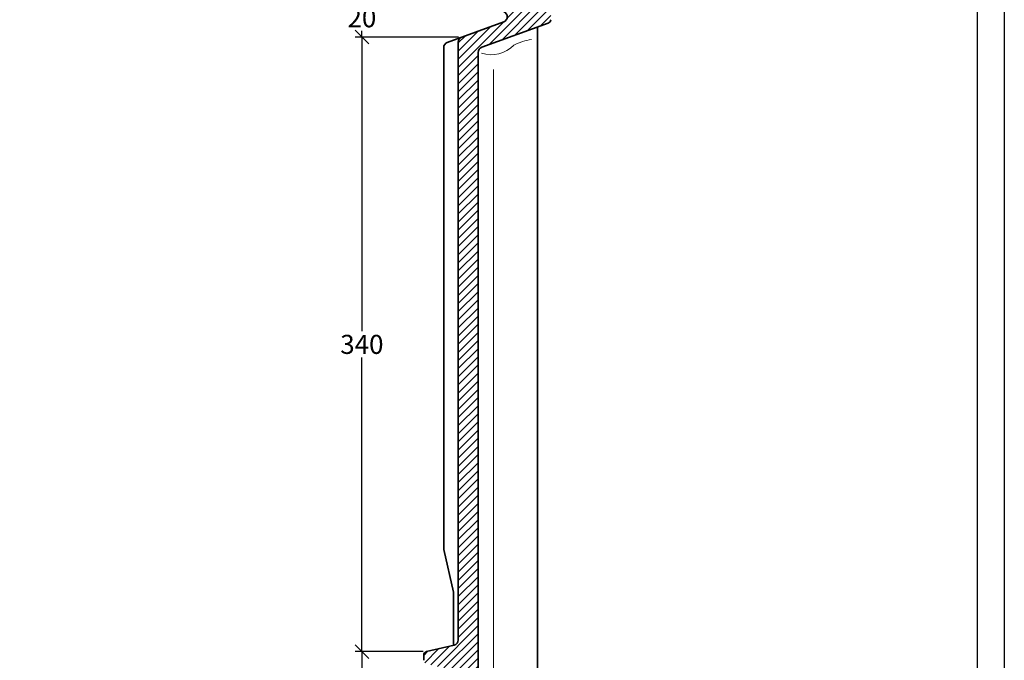
# Model space of a CAD drawing. Units: millimetres. Extents: x 0 to 420, y 0 to 297.
# Drawn here: x 239 to 420, y 111 to 228 of the extents above; entities that cross this region are included whole.
import ezdxf

# ---------------------------------------------------------------- set-up
doc = ezdxf.new("R2010")
doc.units = ezdxf.units.MM
doc.layers.add('035', color=5, linetype='Continuous')
doc.layers.add('07', color=7, linetype='Continuous')
doc.styles.get("Standard").update_dxf_attribs({"font": 'ARIAL.TTF'})
doc.dimstyles.new('DIN', dxfattribs={"dimtxt": 3.5, "dimasz": 2.5, "dimexe": 1.25, "dimexo": 0.625, "dimtad": 1, "dimtih": 1, "dimtoh": 1, "dimdec": 0, "dimlfac": 3, "dimdsep": 46, "dimtxsty": 'Standard', "dimblk": 'OBLIQUE', "dimcen": 2.5, "dimclrd": 5, "dimclre": 5, "dimclrt": 5, "dimadec": 0, "dimazin": 0, "dimtfac": 1, "dimtdec": 0, "dimtmove": 0, "dimatfit": 3, "dimfxl": 0, "dimtvp": 1, "dimtolj": 1, "dimtzin": 0, "dimarcsym": 0})

# ---------------------------------------------------------------- blocks, each defined once
blk = doc.blocks.new('_Oblique')
at = {"color": 0, "linetype": 'ByBlock', "lineweight": -2}
blk.add_line((-0.5, -0.5), (0.5, 0.5), dxfattribs=at)
blk = doc.blocks.new('*D18')
at = {"color": 5, "lineweight": -2}
for p, q in [((320.335016700591, 232.3395502127361), (300.9780965621767, 232.3395502127361)), ((302.2280965621767, 232.3395502127361), (302.2280965621767, 231.1975802336947)), ((302.2280965621767, 225.2315993406014), (302.2280965621767, 226.3735693196429)), ((319.9749857553783, 225.2315993406014), (300.9780965621767, 225.2315993406014))]:
    blk.add_line(p, q, dxfattribs=at)
at = {"layer": 'Defpoints', "color": 0, "lineweight": 13}
for p in [(320.960016700591, 232.3395502127361), (302.2280965621767, 225.2315993406014), (320.5999857553783, 225.2315993406014)]:
    blk.add_point(p, dxfattribs=at)
at = {"color": 5, "lineweight": -2, "xscale": 2.5, "yscale": 2.5, "zscale": 2.5}
for p, rotation in [((302.2280965621767, 232.3395502127361), 90), ((302.2280965621767, 225.2315993406014), 270)]:
    blk.add_blockref('_Oblique', p, dxfattribs=dict(at, rotation=rotation))
at = {"color": 5, "lineweight": 13, "insert": (302.2280965621766, 228.7855747766688), "char_height": 3.5, "attachment_point": 5}
blk.add_mtext('\\A1;20', dxfattribs=at)
blk = doc.blocks.new('*D19')
at = {"color": 5, "lineweight": -2}
for p, q in [((319.3499857553783, 225.2315993406014), (300.9780965621767, 225.2315993406014)), ((302.2280965621767, 225.2315993406014), (302.2280965621767, 171.1615699505542)), ((302.2280965621766, 112.2651421976147), (302.2280965621767, 166.3351715876619)), ((313.4976320019287, 112.2651421976147), (300.9780965621766, 112.2651421976147))]:
    blk.add_line(p, q, dxfattribs=at)
at = {"layer": 'Defpoints', "color": 0, "lineweight": 13}
for p in [(319.9749857553783, 225.2315993406014), (302.2280965621766, 112.2651421976147), (314.1226320019287, 112.2651421976147)]:
    blk.add_point(p, dxfattribs=at)
at = {"color": 5, "lineweight": -2, "xscale": 2.5, "yscale": 2.5, "zscale": 2.5}
for p, rotation in [((302.2280965621767, 225.2315993406014), 90), ((302.2280965621766, 112.2651421976147), 270)]:
    blk.add_blockref('_Oblique', p, dxfattribs=dict(at, rotation=rotation))
at = {"color": 5, "lineweight": 13, "insert": (302.2280965621766, 168.7483707691081), "char_height": 3.5, "attachment_point": 5}
blk.add_mtext('\\A1;340', dxfattribs=at)
blk = doc.blocks.new('*D20')
at = {"color": 5, "lineweight": -2}
for p, q in [((312.8726320019287, 112.2651421976147), (300.9780965621766, 112.2651421976147)), ((302.2280965621766, 112.2651421976147), (302.2280965621766, 104.3599990402443)), ((302.2280965621766, 91.63084496882206), (302.2280965621766, 99.53598812619242)), ((313.4297389823162, 91.63084496882206), (300.9780965621766, 91.63084496882206))]:
    blk.add_line(p, q, dxfattribs=at)
at = {"layer": 'Defpoints', "color": 0, "lineweight": 13}
for p in [(313.4976320019287, 112.2651421976147), (302.2280965621766, 91.63084496882206), (314.0547389823162, 91.63084496882206)]:
    blk.add_point(p, dxfattribs=at)
at = {"color": 5, "lineweight": -2, "xscale": 2.5, "yscale": 2.5, "zscale": 2.5}
for p, rotation in [((302.2280965621766, 112.2651421976147), 90), ((302.2280965621766, 91.63084496882206), 270)]:
    blk.add_blockref('_Oblique', p, dxfattribs=dict(at, rotation=rotation))
at = {"color": 5, "lineweight": 13, "insert": (302.2280965621766, 101.9479935832184), "char_height": 3.5, "attachment_point": 5}
blk.add_mtext('\\A1;62', dxfattribs=at)

msp = doc.modelspace()

# ---------------------------------------------------------------- hatches: boundary and pattern name
at = {"lineweight": 9}
h = msp.add_hatch(dxfattribs=at)
h.set_pattern_fill('LINE', color=256, scale=0.33333, angle=225, style=0)
h.set_pattern_definition([(225, (0, 0), (0.7483471932089952, -0.7483471932089955), [])])
h.paths.add_polyline_path([(330.7138408483106, 256.8448662719043), (330.713840848311, 257.4237180697876, 0.3979095521416974), (329.76979605926, 258.4221513496653), (324.6074517456664, 258.6307783021551), (324.2741184123329, 258.9641116354885), (322.6074517456667, 258.9641116354885), (322.6074517456663, 258.6307783021551), (320.9407850790001, 258.6307783021552), (320.6645437313631, 258.5918666008333, 0.3344206437610985), (319.9407850789997, 257.6307783021554), (319.9407850789997, 243.8694316775496), (320.6063957778948, 242.2054049303127), (320.6074517456666, 242.206783122425), (320.6074517456663, 233.3950933288717, 0.3156558221423651), (321.2666524220448, 232.4549572637091), (328.3030925959982, 229.904247700651, -0.7011758199751852), (328.3030925959982, 228.0239755703261), (320.5999857553783, 225.2315993406014, 0.3156558221423416), (319.9407850789997, 224.2914632754389), (319.9407850790002, 114.4162393689809, -0.3485596695220437), (319.1680146946065, 113.4423981592391), (314.1226320019287, 112.2651421976148, 0.3485596695218551), (313.6074517456665, 111.6159147244539), (313.6074517456661, 110.6739522178535, 0.348559669521937), (314.1226320019285, 110.0247247446925), (319.1680146946068, 108.847468783067, -0.3485596695219898), (319.9407850790002, 107.8736275733253), (319.9407850790003, 99.0170963986346, -0.2518175788823331), (318.7445194691489, 96.7924544401997, -0.1030532761543069), (314.4350387226488, 95.07788335155936, 0.3643253254817816), (313.6074517456665, 94.09285860593408), (313.6074517456669, 92.96417830215555, 0.5205134807332288), (314.0547389823158, 92.65092821192343), (314.0547389823162, 91.63084496882207), (315.7214056489828, 91.6308449688223), (316.0547389823158, 91.96417830215509, 0.3904770219169099), (323.6074517456665, 100.373991713817), (323.6074517456668, 222.4296024821799, -0.3156558221423604), (324.2666524220455, 223.3697385473424), (336.5013179614144, 227.8048048053637, 0.3156558221423605), (336.9407850790002, 228.4315621821387), (336.9407850790002, 229.4966610888384, 0.31565582214233), (336.5013179614144, 230.1234184656133), (324.2666524220455, 234.5584847236346, -0.3156558221423229), (323.6074517456669, 235.498620788797), (323.6074517456669, 250.1427912115239, -0.3857654513659343), (324.208826518558, 250.8062529007357), (328.8792017080254, 251.2658689504914, 0.3818327558366931), (329.1753439094848, 251.5971210158752), (329.1753439094848, 252.3403932722821, 0.3746898585191484), (328.887468935346, 252.6706123642354), (323.9068945599352, 253.2677534978135, -0.3846881219038414), (323.6074517456663, 253.5993595047383), (323.6074517456663, 253.8408954779617, -0.3574522499459866), (323.8753451993236, 254.167742128945), (330.0572218974153, 255.905670096914, 0.3149006740655244)])

# ---------------------------------------------------------------- linework, layer by layer
at = {"lineweight": 35}
for p, q in [((328.3030925959982, 228.0239755703261), (317.9333190887119, 224.2649326739348)), ((336.5013179614144, 227.8048048053637), (324.2666524220455, 223.3697385473424)), ((334.5029101299813, 102.3025121221259), (334.5029101299807, 227.080381966469)), ((317.2741184123332, 223.3247966087723), (317.2741184123332, 131.0647997654574)), ((319.9407850789997, 224.2914632754389), (319.9407850790002, 114.4162393689809)), ((323.6074517456665, 100.3739917138138), (323.6074517456668, 222.4296024821799)), ((317.2741184123332, 131.0647997654574), (319.0422403132108, 123.187935792737)), ((319.0422403132108, 123.187935792737), (319.0422403132108, 113.4130508035801)), ((314.1226320019287, 112.2651421976148), (319.1680146946065, 113.4423981592391)), ((313.6074517456665, 111.6159147244535), (313.6074517456661, 110.6739522178535))]:
    msp.add_line(p, q, dxfattribs=at)
at = {"color": 1, "lineweight": 13}
msp.add_line((326.4468813187707, 219.2787540234172), (326.4468813187707, 105.1019655729866), dxfattribs=at)
at = {"lineweight": 35}
for centre, radius, start, end in [((327.9622932723768, 228.9641116354885), 1, 289.9255806581814, 70.07441934181858), ((336.2741184123336, 228.4315621821386), 0.6666666666666666, 289.9255806581814, 0), ((320.9407850789997, 224.2914632754389), 1, 109.9255806581814, 180), ((318.2741184123332, 223.3247966087722), 1, 109.9255806581814, 180), ((324.6074517456669, 222.4296024821799), 1, 109.9255806581814, 180), ((318.9407850790002, 114.4162393689808), 1, 283.1340223063922, 0), ((314.274118412333, 111.6159147244535), 0.6666666666666666, 103.1340223063989, 180)]:
    msp.add_arc(centre, radius, start, end, dxfattribs=at)
at = {"color": 1, "lineweight": 13}
for centre, radius, start, end in [((334.8928620354831, 214.8067253047926), 10.09218802002942, 98.31438198378387, 117.9701441881769), ((325.9764997563518, 227.9129582523249), 5.922661995853767, 252.8555441303445, 314.9324070887548)]:
    msp.add_arc(centre, radius, start, end, dxfattribs=at)
at = {"layer": '035', "color": 6}
msp.add_lwpolyline([(0.3248375704949922, 297.2726689581089), (420.324837570495, 297.2726689581089), (420.324837570495, 0.2726689581088522), (0.3248375704949922, 0.2726689581088522)], close=True, dxfattribs=at)
at = {"layer": '07'}
msp.add_lwpolyline([(13.32483757049501, 292.2726689581089), (415.3248375704949, 292.2726689581089), (415.3248375704949, 5.272668958108852), (13.32483757049501, 5.272668958108852)], close=True, dxfattribs=at)

# ---------------------------------------------------------------- dimensions: what is measured, and where the dimension line sits
at = {"lineweight": 13}
for base, p1, p2, text, picture, middle in [((302.2280965621767, 225.2315993406014), (320.960016700591, 232.3395502127361), (320.5999857553783, 225.2315993406014), '20', '*D18', (302.2280965621766, 228.7855747766688)), ((302.2280965621766, 112.2651421976147), (319.9749857553783, 225.2315993406014), (314.1226320019287, 112.2651421976147), '340', '*D19', (302.2280965621766, 168.7483707691081))]:
    dim = msp.add_linear_dim(base=base, p1=p1, p2=p2, angle=90, text=text, dimstyle='DIN', dxfattribs=at)
    dim.commit()
    dim.dimension.update_dxf_attribs({"geometry": picture, "text_midpoint": middle})
dim = msp.add_linear_dim(base=(302.2280965621766, 91.63084496882206), p1=(313.4976320019287, 112.2651421976147), p2=(314.0547389823162, 91.63084496882206), angle=90, dimstyle='DIN', dxfattribs=at)
dim.commit()
dim.dimension.update_dxf_attribs({"geometry": '*D20', "text_midpoint": (302.2280965621766, 101.9479935832184)})

doc.saveas('drawing.dxf')
